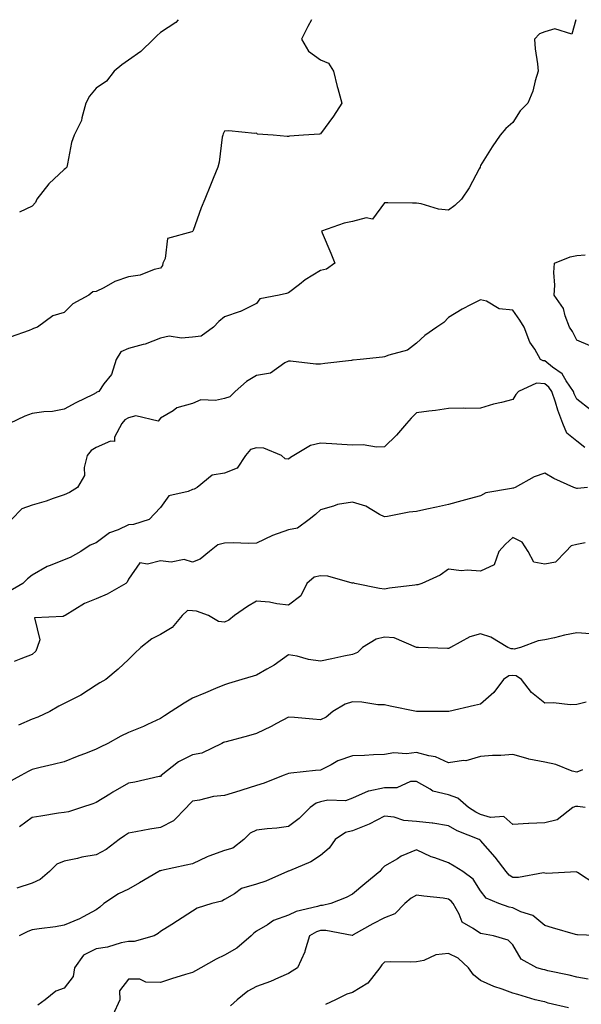
# Model space of a CAD drawing. Units: inches. Extents: x 1039763 to 1042403, y 7221338 to 7223978.
# Drawn here: x 1040394 to 1040569, y 7223670 to 7223978 of the extents above; entities that cross this region are included whole.
import ezdxf

# ---------------------------------------------------------------- set-up
doc = ezdxf.new("R2010")
doc.units = ezdxf.units.IN
doc.header["$MEASUREMENT"] = 0
doc.layers.add('Contour_10397221', color=7, linetype='Continuous', true_color=0x7789c7)

msp = doc.modelspace()

# ---------------------------------------------------------------- linework, layer by layer
at = {"layer": 'Contour_10397221'}
for points in [[(1040567.74, 7223978, 2817), (1040566.51, 7223973.46, 2817), (1040561.25, 7223975.12, 2817), (1040558.05, 7223974.19, 2817), (1040556.39, 7223973.58, 2817), (1040554.83, 7223971.92, 2817), (1040555.04, 7223968.91, 2817), (1040555.8, 7223964.17, 2817), (1040556, 7223961.92, 2817), (1040555.06, 7223958.93, 2817), (1040554.32, 7223955.65, 2817), (1040552.78, 7223951.92, 2817), (1040550.43, 7223949.54, 2817), (1040548.05, 7223945.94, 2817), (1040545.96, 7223944.01, 2817), (1040544.16, 7223941.92, 2817), (1040541.64, 7223938.33, 2817), (1040538.05, 7223932.41, 2817), (1040537.91, 7223932.06, 2817), (1040537.85, 7223931.92, 2817), (1040537.6, 7223931.47, 2817), (1040534.46, 7223925.51, 2817), (1040532.05, 7223921.92, 2817), (1040530, 7223919.97, 2817), (1040528.05, 7223918.56, 2817), (1040524.94, 7223918.81, 2817), (1040519.44, 7223920.53, 2817), (1040518.05, 7223920.71, 2817), (1040516.78, 7223920.65, 2817), (1040509.12, 7223920.85, 2817), (1040508.05, 7223920.79, 2817), (1040504.24, 7223915.73, 2817), (1040502.27, 7223916.14, 2817), (1040498.05, 7223915.01, 2817), (1040495.47, 7223914.5, 2817), (1040488.34, 7223911.92, 2817), (1040488.54, 7223911.43, 2817), (1040491.25, 7223905.12, 2817), (1040492.56, 7223901.92, 2817), (1040489.89, 7223900.08, 2817), (1040488.05, 7223899.69, 2817), (1040483.25, 7223896.72, 2817), (1040481.45, 7223895.32, 2817), (1040478.05, 7223892.72, 2817), (1040477.44, 7223892.53, 2817), (1040475.12, 7223891.92, 2817), (1040469.12, 7223890.85, 2817), (1040468.05, 7223889.4, 2817), (1040463.11, 7223886.86, 2817), (1040462.95, 7223886.82, 2817), (1040458.05, 7223885.2, 2817), (1040456.27, 7223883.7, 2817), (1040454.63, 7223881.92, 2817), (1040450.76, 7223879.21, 2817), (1040448.05, 7223878.87, 2817), (1040444.63, 7223878.5, 2817), (1040440.84, 7223879.13, 2817), (1040438.05, 7223878.54, 2817), (1040433.3, 7223876.67, 2817), (1040432.72, 7223876.59, 2817), (1040428.05, 7223875.28, 2817), (1040425.73, 7223874.24, 2817), (1040424.28, 7223871.92, 2817), (1040422.78, 7223867.19, 2817), (1040420.45, 7223864.32, 2817), (1040418.79, 7223861.92, 2817), (1040418.26, 7223861.71, 2817), (1040418.05, 7223861.41, 2817), (1040417.03, 7223860.9, 2817), (1040411.62, 7223858.35, 2817), (1040408.05, 7223856.41, 2817), (1040404.34, 7223855.63, 2817), (1040401.68, 7223855.55, 2817), (1040398.05, 7223855.01, 2817), (1040395.76, 7223854.21, 2817), (1040390.98, 7223851.92, 2817)], [(1040485.27, 7223978, 2816), (1040484.05, 7223975.92, 2816), (1040482.15, 7223971.92, 2816), (1040484.34, 7223968.21, 2816), (1040488.05, 7223965.42, 2816), (1040490.53, 7223964.4, 2816), (1040492.13, 7223961.92, 2816), (1040493.23, 7223957.1, 2816), (1040493.42, 7223956.55, 2816), (1040494.73, 7223951.92, 2816), (1040492.13, 7223947.84, 2816), (1040488.05, 7223942.39, 2816), (1040487.7, 7223942.27, 2816), (1040482.74, 7223941.92, 2816), (1040478.32, 7223941.65, 2816), (1040478.05, 7223941.53, 2816), (1040477.68, 7223941.55, 2816), (1040473.26, 7223941.92, 2816), (1040468.4, 7223942.27, 2816), (1040468.05, 7223942.51, 2816), (1040467.52, 7223942.45, 2816), (1040459.38, 7223943.25, 2816), (1040458.05, 7223943.15, 2816), (1040457.66, 7223942.31, 2816), (1040457.54, 7223941.92, 2816), (1040457.39, 7223941.26, 2816), (1040456.45, 7223933.52, 2816), (1040455.96, 7223931.92, 2816), (1040454.53, 7223928.4, 2816), (1040453.69, 7223926.28, 2816), (1040451.92, 7223921.92, 2816), (1040450.76, 7223919.21, 2816), (1040448.32, 7223912.19, 2816), (1040448.23, 7223911.92, 2816), (1040448.11, 7223911.86, 2816), (1040448.05, 7223911.84, 2816), (1040447.85, 7223911.72, 2816), (1040440.26, 7223909.71, 2816), (1040439.53, 7223903.4, 2816), (1040438.79, 7223901.92, 2816), (1040438.73, 7223901.24, 2816), (1040438.05, 7223900.4, 2816), (1040436.1, 7223899.97, 2816), (1040431.72, 7223898.25, 2816), (1040428.05, 7223897.72, 2816), (1040423.79, 7223896.18, 2816), (1040420.41, 7223894.28, 2816), (1040418.05, 7223893.13, 2816), (1040416.96, 7223893.01, 2816), (1040415.75, 7223891.92, 2816), (1040410.67, 7223889.3, 2816), (1040408.05, 7223886.51, 2816), (1040404.51, 7223885.46, 2816), (1040399.71, 7223881.92, 2816), (1040398.44, 7223881.53, 2816), (1040398.05, 7223881.35, 2816), (1040397.09, 7223880.96, 2816), (1040391.17, 7223878.8, 2816)], [(1040443.58, 7223978, 2815), (1040442.85, 7223977.12, 2815), (1040438.05, 7223974.03, 2815), (1040436.96, 7223973.01, 2815), (1040435.86, 7223971.92, 2815), (1040431.92, 7223968.05, 2815), (1040428.05, 7223965.36, 2815), (1040426.04, 7223963.93, 2815), (1040423.67, 7223961.92, 2815), (1040421.19, 7223958.78, 2815), (1040418.05, 7223956.61, 2815), (1040415.9, 7223954.07, 2815), (1040414.75, 7223951.92, 2815), (1040413.52, 7223947.39, 2815), (1040413.46, 7223946.51, 2815), (1040411.1, 7223941.92, 2815), (1040410.32, 7223939.65, 2815), (1040409.1, 7223932.97, 2815), (1040408.81, 7223931.92, 2815), (1040408.48, 7223931.49, 2815), (1040408.05, 7223931.24, 2815), (1040403.28, 7223926.69, 2815), (1040399.5, 7223921.92, 2815), (1040399.07, 7223920.9, 2815), (1040398.05, 7223919.79, 2815), (1040394.05, 7223917.92, 2815)], [(1040572.29, 7223876.16, 2817), (1040568.05, 7223877.86, 2817), (1040566.7, 7223880.57, 2817), (1040565.84, 7223881.92, 2817), (1040564.44, 7223885.53, 2817), (1040563.95, 7223887.82, 2817), (1040561.04, 7223891.92, 2817), (1040561.25, 7223895.12, 2817), (1040560.88, 7223899.09, 2817), (1040561.16, 7223901.92, 2817), (1040566.04, 7223903.93, 2817), (1040568.05, 7223904.4, 2817), (1040570.67, 7223904.54, 2817)], [(1040572.33, 7223856.2, 2818), (1040568.05, 7223859.46, 2818), (1040567.29, 7223861.16, 2818), (1040567.03, 7223861.92, 2818), (1040564.75, 7223865.22, 2818), (1040563.48, 7223867.35, 2818), (1040560.45, 7223869.52, 2818), (1040558.05, 7223871.41, 2818), (1040557.56, 7223871.43, 2818), (1040556.74, 7223871.92, 2818), (1040554.92, 7223875.05, 2818), (1040553.44, 7223877.31, 2818), (1040551.6, 7223881.92, 2818), (1040550.32, 7223884.19, 2818), (1040548.05, 7223887.31, 2818), (1040543.87, 7223887.74, 2818), (1040539.92, 7223890.05, 2818), (1040538.05, 7223890.55, 2818), (1040535.14, 7223889.01, 2818), (1040532.33, 7223887.64, 2818), (1040528.05, 7223885.01, 2818), (1040526.51, 7223883.46, 2818), (1040524.36, 7223881.92, 2818), (1040520.65, 7223879.32, 2818), (1040518.05, 7223876.96, 2818), (1040515.16, 7223874.81, 2818), (1040509.36, 7223873.23, 2818), (1040508.05, 7223872.66, 2818), (1040507.42, 7223872.55, 2818), (1040500.45, 7223871.92, 2818), (1040498.28, 7223871.69, 2818), (1040498.05, 7223871.65, 2818), (1040497.74, 7223871.61, 2818), (1040489.4, 7223870.57, 2818), (1040488.05, 7223870.44, 2818), (1040486.55, 7223870.42, 2818), (1040478.64, 7223871.33, 2818), (1040478.05, 7223871.31, 2818), (1040476.94, 7223870.81, 2818), (1040472.39, 7223867.58, 2818), (1040468.05, 7223866.86, 2818), (1040464.98, 7223864.99, 2818), (1040461.37, 7223861.92, 2818), (1040459.79, 7223860.18, 2818), (1040458.05, 7223859.71, 2818), (1040455.22, 7223859.09, 2818), (1040450.69, 7223859.28, 2818), (1040448.05, 7223858.11, 2818), (1040443.21, 7223856.76, 2818), (1040442, 7223855.87, 2818), (1040438.05, 7223853.56, 2818), (1040437.41, 7223852.56, 2818), (1040430.41, 7223854.28, 2818), (1040428.05, 7223853.66, 2818), (1040426.96, 7223853.01, 2818), (1040426.04, 7223851.92, 2818), (1040423.73, 7223847.6, 2818), (1040423.71, 7223846.26, 2818), (1040422.5, 7223846.37, 2818), (1040418.05, 7223844.38, 2818), (1040416.47, 7223843.5, 2818), (1040415.22, 7223841.92, 2818), (1040414.26, 7223838.13, 2818), (1040414.38, 7223835.59, 2818), (1040412.15, 7223831.92, 2818), (1040409.67, 7223830.3, 2818), (1040408.05, 7223829.65, 2818), (1040404.59, 7223828.46, 2818), (1040402.39, 7223827.58, 2818), (1040398.05, 7223826.35, 2818), (1040394.79, 7223825.18, 2818), (1040391.59, 7223821.92, 2818)], [(1040570.55, 7223844.42, 2819), (1040568.05, 7223846.33, 2819), (1040564.96, 7223848.83, 2819), (1040563.73, 7223851.92, 2819), (1040562.13, 7223856, 2819), (1040561.43, 7223858.54, 2819), (1040560.32, 7223861.92, 2819), (1040559.38, 7223863.25, 2819), (1040558.05, 7223864.3, 2819), (1040555.53, 7223864.44, 2819), (1040549.87, 7223861.92, 2819), (1040549.05, 7223860.92, 2819), (1040548.05, 7223859.36, 2819), (1040544.59, 7223858.46, 2819), (1040542.09, 7223857.88, 2819), (1040538.05, 7223856.72, 2819), (1040533.42, 7223856.55, 2819), (1040532.8, 7223856.67, 2819), (1040528.05, 7223856.53, 2819), (1040523.99, 7223855.98, 2819), (1040521.86, 7223855.73, 2819), (1040518.05, 7223855.22, 2819), (1040516.37, 7223853.6, 2819), (1040514.91, 7223851.92, 2819), (1040511.78, 7223848.19, 2819), (1040508.05, 7223844.62, 2819), (1040505.49, 7223844.48, 2819), (1040501.33, 7223845.2, 2819), (1040498.05, 7223845.1, 2819), (1040494.69, 7223845.28, 2819), (1040491.62, 7223845.49, 2819), (1040488.05, 7223845.71, 2819), (1040484.92, 7223845.05, 2819), (1040479.69, 7223841.92, 2819), (1040478.69, 7223841.28, 2819), (1040478.05, 7223840.77, 2819), (1040477, 7223840.87, 2819), (1040475.86, 7223841.92, 2819), (1040470.34, 7223844.21, 2819), (1040468.05, 7223844.28, 2819), (1040466.21, 7223843.76, 2819), (1040464.59, 7223841.92, 2819), (1040462.01, 7223837.96, 2819), (1040458.05, 7223836.41, 2819), (1040454.24, 7223835.73, 2819), (1040449.51, 7223831.92, 2819), (1040448.62, 7223831.35, 2819), (1040448.05, 7223831.24, 2819), (1040446.76, 7223830.63, 2819), (1040440.65, 7223829.32, 2819), (1040438.05, 7223825.67, 2819), (1040436.25, 7223823.72, 2819), (1040434.57, 7223821.92, 2819), (1040429.63, 7223820.34, 2819), (1040428.05, 7223820.24, 2819), (1040424.85, 7223818.72, 2819), (1040422.19, 7223817.78, 2819), (1040418.05, 7223814.62, 2819), (1040416.12, 7223813.85, 2819), (1040413.23, 7223811.92, 2819), (1040409.94, 7223810.03, 2819), (1040408.05, 7223809.28, 2819), (1040403.64, 7223807.51, 2819), (1040402.74, 7223807.23, 2819), (1040398.05, 7223804.56, 2819), (1040396.57, 7223803.4, 2819), (1040395.08, 7223801.92, 2819), (1040390.63, 7223799.34, 2819)], [(1040571.43, 7223831.92, 2820), (1040568.34, 7223831.63, 2820), (1040568.05, 7223831.57, 2820), (1040567.78, 7223831.65, 2820), (1040567.17, 7223831.92, 2820), (1040560.88, 7223834.75, 2820), (1040558.05, 7223836.33, 2820), (1040554.73, 7223835.24, 2820), (1040548.81, 7223831.92, 2820), (1040548.26, 7223831.71, 2820), (1040548.05, 7223831.69, 2820), (1040547.7, 7223831.57, 2820), (1040539.69, 7223830.28, 2820), (1040538.05, 7223829.3, 2820), (1040534.5, 7223828.37, 2820), (1040532.21, 7223827.76, 2820), (1040528.05, 7223826.63, 2820), (1040524.24, 7223825.73, 2820), (1040521.23, 7223825.1, 2820), (1040518.05, 7223824.38, 2820), (1040515.78, 7223824.19, 2820), (1040508.95, 7223822.82, 2820), (1040508.05, 7223822.74, 2820), (1040506.47, 7223823.5, 2820), (1040502.21, 7223826.08, 2820), (1040498.05, 7223827.33, 2820), (1040493.4, 7223826.57, 2820), (1040492.15, 7223826.02, 2820), (1040488.05, 7223824.95, 2820), (1040486.49, 7223823.48, 2820), (1040484.5, 7223821.92, 2820), (1040480.82, 7223819.15, 2820), (1040478.05, 7223818.7, 2820), (1040473.05, 7223816.92, 2820), (1040468.05, 7223814.52, 2820), (1040465.59, 7223814.38, 2820), (1040460.73, 7223814.6, 2820), (1040458.05, 7223814.48, 2820), (1040455.96, 7223814.01, 2820), (1040453.4, 7223811.92, 2820), (1040450.45, 7223809.52, 2820), (1040448.05, 7223808.54, 2820), (1040445.49, 7223809.36, 2820), (1040441.43, 7223808.54, 2820), (1040438.05, 7223809.01, 2820), (1040434.03, 7223807.9, 2820), (1040431.59, 7223808.38, 2820), (1040428.05, 7223803.31, 2820), (1040427.64, 7223802.33, 2820), (1040427.23, 7223801.92, 2820), (1040421.39, 7223798.58, 2820), (1040418.05, 7223797.12, 2820), (1040414.34, 7223795.63, 2820), (1040408.28, 7223791.92, 2820), (1040408.15, 7223791.82, 2820), (1040408.05, 7223791.78, 2820), (1040407.72, 7223791.59, 2820), (1040398.73, 7223791.24, 2820), (1040400.45, 7223784.32, 2820), (1040399.57, 7223781.92, 2820), (1040399.18, 7223780.79, 2820), (1040398.05, 7223779.71, 2820), (1040394.53, 7223778.4, 2820), (1040392.42, 7223777.55, 2820)], [(1040570.73, 7223814.6, 2821), (1040568.05, 7223814.05, 2821), (1040566.27, 7223813.7, 2821), (1040564.69, 7223811.92, 2821), (1040561.39, 7223808.58, 2821), (1040558.05, 7223807.94, 2821), (1040554.69, 7223808.56, 2821), (1040552.87, 7223811.92, 2821), (1040551, 7223814.87, 2821), (1040548.05, 7223816.28, 2821), (1040545.76, 7223814.21, 2821), (1040543.75, 7223811.92, 2821), (1040542.23, 7223807.74, 2821), (1040538.05, 7223805.77, 2821), (1040533.87, 7223806.1, 2821), (1040532.03, 7223805.9, 2821), (1040528.05, 7223806.39, 2821), (1040525.43, 7223804.54, 2821), (1040519.73, 7223801.92, 2821), (1040518.46, 7223801.51, 2821), (1040518.05, 7223801.47, 2821), (1040517.52, 7223801.39, 2821), (1040509.55, 7223800.42, 2821), (1040508.05, 7223800.14, 2821), (1040506.45, 7223800.32, 2821), (1040498.73, 7223801.92, 2821), (1040498.23, 7223802.1, 2821), (1040498.05, 7223802.04, 2821), (1040497.91, 7223802.06, 2821), (1040490.3, 7223804.17, 2821), (1040488.05, 7223804.3, 2821), (1040486.1, 7223803.87, 2821), (1040483.81, 7223801.92, 2821), (1040481.96, 7223798.01, 2821), (1040478.05, 7223795.16, 2821), (1040474.38, 7223795.59, 2821), (1040472.17, 7223796.04, 2821), (1040468.05, 7223796.43, 2821), (1040465.26, 7223794.71, 2821), (1040461.23, 7223791.92, 2821), (1040459.48, 7223790.49, 2821), (1040458.05, 7223789.87, 2821), (1040456.17, 7223790.05, 2821), (1040453.11, 7223791.92, 2821), (1040449.38, 7223793.25, 2821), (1040448.05, 7223793.37, 2821), (1040446.51, 7223793.46, 2821), (1040444.87, 7223791.92, 2821), (1040441.76, 7223788.21, 2821), (1040438.05, 7223785.94, 2821), (1040435.39, 7223784.58, 2821), (1040431.92, 7223781.92, 2821), (1040429.96, 7223780.01, 2821), (1040428.05, 7223778.13, 2821), (1040424.83, 7223775.14, 2821), (1040420.98, 7223771.92, 2821), (1040419.1, 7223770.87, 2821), (1040418.05, 7223770.2, 2821), (1040413.21, 7223767.08, 2821), (1040413.03, 7223766.94, 2821), (1040408.05, 7223764.42, 2821), (1040406.37, 7223763.6, 2821), (1040403.5, 7223761.92, 2821), (1040399.83, 7223760.14, 2821), (1040398.05, 7223759.54, 2821), (1040393.77, 7223757.64, 2821)], [(1040572.37, 7223786.24, 2822), (1040568.05, 7223786.55, 2822), (1040564.18, 7223785.79, 2822), (1040561.1, 7223784.97, 2822), (1040558.05, 7223784.3, 2822), (1040556, 7223783.97, 2822), (1040550.51, 7223781.92, 2822), (1040548.52, 7223781.45, 2822), (1040548.05, 7223781.53, 2822), (1040547.62, 7223781.49, 2822), (1040546.55, 7223781.92, 2822), (1040541.27, 7223785.14, 2822), (1040538.05, 7223786.24, 2822), (1040534.71, 7223785.26, 2822), (1040528.64, 7223781.92, 2822), (1040528.28, 7223781.69, 2822), (1040528.05, 7223781.61, 2822), (1040527.7, 7223781.57, 2822), (1040518.6, 7223781.92, 2822), (1040518.07, 7223781.94, 2822), (1040518.05, 7223781.94, 2822), (1040518.01, 7223781.96, 2822), (1040511.06, 7223784.93, 2822), (1040508.05, 7223785.14, 2822), (1040505.43, 7223784.54, 2822), (1040501.19, 7223781.92, 2822), (1040499.57, 7223780.4, 2822), (1040498.05, 7223779.77, 2822), (1040495.34, 7223779.21, 2822), (1040491.59, 7223778.38, 2822), (1040488.05, 7223777.68, 2822), (1040484.28, 7223778.15, 2822), (1040480.75, 7223779.22, 2822), (1040478.05, 7223779.67, 2822), (1040473.56, 7223776.41, 2822), (1040471.33, 7223775.2, 2822), (1040468.05, 7223773.27, 2822), (1040467, 7223772.97, 2822), (1040463.44, 7223771.92, 2822), (1040459.28, 7223770.69, 2822), (1040458.05, 7223770.28, 2822), (1040455.24, 7223769.11, 2822), (1040452.17, 7223767.8, 2822), (1040448.05, 7223766.08, 2822), (1040445.45, 7223764.52, 2822), (1040441.41, 7223761.92, 2822), (1040439.34, 7223760.63, 2822), (1040438.05, 7223759.77, 2822), (1040434.03, 7223757.9, 2822), (1040432.74, 7223757.23, 2822), (1040428.05, 7223755.42, 2822), (1040425.75, 7223754.22, 2822), (1040421.64, 7223751.92, 2822), (1040419.22, 7223750.75, 2822), (1040418.05, 7223750.14, 2822), (1040415.16, 7223749.03, 2822), (1040412.05, 7223747.92, 2822), (1040408.05, 7223746.22, 2822), (1040404.63, 7223745.34, 2822), (1040400.57, 7223744.44, 2822), (1040398.05, 7223743.83, 2822), (1040396.78, 7223743.19, 2822), (1040394.44, 7223741.92, 2822), (1040390.35, 7223739.62, 2822)], [(1040570.98, 7223764.85, 2823), (1040568.05, 7223764.15, 2823), (1040565.98, 7223763.99, 2823), (1040560.8, 7223764.67, 2823), (1040558.05, 7223764.54, 2823), (1040553.95, 7223767.82, 2823), (1040550.84, 7223771.92, 2823), (1040549.16, 7223773.03, 2823), (1040548.05, 7223773.21, 2823), (1040546.88, 7223773.09, 2823), (1040545.18, 7223771.92, 2823), (1040542.15, 7223767.82, 2823), (1040538.05, 7223764.19, 2823), (1040536.16, 7223763.81, 2823), (1040528.15, 7223761.92, 2823), (1040528.07, 7223761.9, 2823), (1040528.05, 7223761.9, 2823), (1040528.03, 7223761.9, 2823), (1040525.1, 7223761.92, 2823), (1040518.11, 7223761.98, 2823), (1040518.05, 7223761.96, 2823), (1040517.99, 7223761.98, 2823), (1040509.77, 7223763.64, 2823), (1040508.05, 7223763.99, 2823), (1040505.92, 7223764.05, 2823), (1040501, 7223764.87, 2823), (1040498.05, 7223764.93, 2823), (1040495.75, 7223764.22, 2823), (1040491.92, 7223761.92, 2823), (1040489.79, 7223760.18, 2823), (1040488.05, 7223759.34, 2823), (1040485.63, 7223759.5, 2823), (1040479.92, 7223760.05, 2823), (1040478.05, 7223760.16, 2823), (1040474.32, 7223758.19, 2823), (1040472.68, 7223757.29, 2823), (1040468.05, 7223755.05, 2823), (1040465.59, 7223754.38, 2823), (1040458.62, 7223752.49, 2823), (1040458.05, 7223752.33, 2823), (1040457.76, 7223752.21, 2823), (1040457.27, 7223751.92, 2823), (1040451.04, 7223748.93, 2823), (1040448.05, 7223748.44, 2823), (1040443.75, 7223746.22, 2823), (1040438.32, 7223741.92, 2823), (1040438.05, 7223741.65, 2823), (1040437.72, 7223741.59, 2823), (1040430.12, 7223739.85, 2823), (1040428.05, 7223739.5, 2823), (1040423.23, 7223736.74, 2823), (1040422.29, 7223736.16, 2823), (1040418.05, 7223733.52, 2823), (1040416.92, 7223733.05, 2823), (1040413.46, 7223731.92, 2823), (1040409.32, 7223730.65, 2823), (1040408.05, 7223730.42, 2823), (1040406.27, 7223730.14, 2823), (1040400.73, 7223729.24, 2823), (1040398.05, 7223728.83, 2823), (1040394.05, 7223725.92, 2823)], [(1040569.83, 7223743.7, 2824), (1040568.05, 7223742.96, 2824), (1040566.62, 7223743.35, 2824), (1040561.53, 7223745.4, 2824), (1040558.05, 7223746.08, 2824), (1040553.13, 7223747, 2824), (1040552.85, 7223747.12, 2824), (1040548.05, 7223748.5, 2824), (1040544.34, 7223748.21, 2824), (1040541.78, 7223748.19, 2824), (1040538.05, 7223747.86, 2824), (1040533.46, 7223746.51, 2824), (1040532.74, 7223746.61, 2824), (1040528.05, 7223745.94, 2824), (1040523.93, 7223747.8, 2824), (1040521.92, 7223748.05, 2824), (1040518.05, 7223749.17, 2824), (1040514.89, 7223748.76, 2824), (1040510.92, 7223749.05, 2824), (1040508.05, 7223748.48, 2824), (1040504.55, 7223748.42, 2824), (1040501.82, 7223748.15, 2824), (1040498.05, 7223748.11, 2824), (1040493.46, 7223746.51, 2824), (1040491.41, 7223745.28, 2824), (1040488.05, 7223743.58, 2824), (1040486.47, 7223743.5, 2824), (1040478.79, 7223742.66, 2824), (1040478.05, 7223742.62, 2824), (1040477.56, 7223742.41, 2824), (1040476.43, 7223741.92, 2824), (1040470.47, 7223739.5, 2824), (1040468.05, 7223738.87, 2824), (1040463.5, 7223737.37, 2824), (1040462.85, 7223737.12, 2824), (1040458.05, 7223735.69, 2824), (1040454.59, 7223735.38, 2824), (1040450.32, 7223734.19, 2824), (1040448.05, 7223733.91, 2824), (1040447.09, 7223732.88, 2824), (1040446.16, 7223731.92, 2824), (1040442.17, 7223727.8, 2824), (1040438.05, 7223725.69, 2824), (1040434.77, 7223725.2, 2824), (1040430.43, 7223724.3, 2824), (1040428.05, 7223723.91, 2824), (1040426.84, 7223723.13, 2824), (1040425.18, 7223721.92, 2824), (1040421.17, 7223718.8, 2824), (1040418.05, 7223717.21, 2824), (1040413.56, 7223716.41, 2824), (1040412.19, 7223716.06, 2824), (1040408.05, 7223715.22, 2824), (1040405.76, 7223714.21, 2824), (1040403.4, 7223711.92, 2824), (1040400.51, 7223709.46, 2824), (1040398.05, 7223708.27, 2824), (1040393.23, 7223706.74, 2824)], [(1040570.65, 7223731.92, 2825), (1040568.42, 7223732.29, 2825), (1040568.05, 7223732.31, 2825), (1040567.68, 7223732.29, 2825), (1040566.8, 7223731.92, 2825), (1040561.92, 7223728.05, 2825), (1040558.05, 7223727.21, 2825), (1040553.09, 7223726.96, 2825), (1040552.99, 7223726.98, 2825), (1040548.05, 7223726.63, 2825), (1040545.24, 7223729.11, 2825), (1040541.1, 7223728.87, 2825), (1040538.05, 7223729.77, 2825), (1040536.59, 7223730.46, 2825), (1040534.26, 7223731.92, 2825), (1040530.96, 7223734.83, 2825), (1040528.05, 7223735.87, 2825), (1040523.17, 7223737.04, 2825), (1040522.25, 7223737.72, 2825), (1040518.05, 7223740.1, 2825), (1040516.19, 7223740.06, 2825), (1040511.88, 7223738.09, 2825), (1040508.05, 7223738.09, 2825), (1040503.19, 7223737.06, 2825), (1040502.89, 7223737.08, 2825), (1040498.05, 7223734.89, 2825), (1040495.9, 7223734.07, 2825), (1040490.32, 7223734.19, 2825), (1040488.05, 7223733.72, 2825), (1040486.68, 7223733.29, 2825), (1040484.87, 7223731.92, 2825), (1040481.43, 7223728.54, 2825), (1040478.05, 7223725.98, 2825), (1040474.44, 7223725.53, 2825), (1040471.39, 7223725.26, 2825), (1040468.05, 7223724.87, 2825), (1040466.08, 7223723.89, 2825), (1040464.07, 7223721.92, 2825), (1040460.67, 7223719.3, 2825), (1040458.05, 7223718.48, 2825), (1040453.17, 7223716.8, 2825), (1040452.64, 7223716.51, 2825), (1040448.05, 7223714.38, 2825), (1040446.06, 7223713.91, 2825), (1040438.4, 7223712.27, 2825), (1040438.05, 7223712.19, 2825), (1040437.85, 7223712.12, 2825), (1040437.54, 7223711.92, 2825), (1040431.57, 7223708.4, 2825), (1040428.05, 7223706.45, 2825), (1040424.98, 7223704.99, 2825), (1040420.37, 7223701.92, 2825), (1040419.12, 7223700.85, 2825), (1040418.05, 7223699.97, 2825), (1040413.95, 7223697.82, 2825), (1040412.82, 7223697.15, 2825), (1040408.05, 7223695.24, 2825), (1040405.32, 7223694.65, 2825), (1040400.22, 7223694.09, 2825), (1040398.05, 7223693.7, 2825), (1040396.72, 7223693.25, 2825), (1040393.95, 7223691.92, 2825)], [(1040573.99, 7223707.86, 2826), (1040568.34, 7223711.63, 2826), (1040568.05, 7223711.8, 2826), (1040567.95, 7223711.82, 2826), (1040558.58, 7223711.39, 2826), (1040558.05, 7223711.47, 2826), (1040557.64, 7223711.51, 2826), (1040549.92, 7223710.05, 2826), (1040548.05, 7223710.14, 2826), (1040546.94, 7223710.81, 2826), (1040546, 7223711.92, 2826), (1040542.58, 7223716.45, 2826), (1040538.05, 7223721.63, 2826), (1040537.87, 7223721.74, 2826), (1040537.54, 7223721.92, 2826), (1040530.75, 7223724.62, 2826), (1040528.05, 7223726.18, 2826), (1040523.17, 7223727.04, 2826), (1040522.95, 7223727.02, 2826), (1040518.05, 7223727.6, 2826), (1040514.05, 7223727.92, 2826), (1040511.06, 7223728.91, 2826), (1040508.05, 7223729.28, 2826), (1040503.23, 7223726.74, 2826), (1040502.72, 7223726.59, 2826), (1040498.05, 7223724.69, 2826), (1040495.82, 7223724.15, 2826), (1040492.62, 7223721.92, 2826), (1040490.71, 7223719.26, 2826), (1040488.05, 7223716.98, 2826), (1040485, 7223714.97, 2826), (1040478.32, 7223712.19, 2826), (1040478.05, 7223712.06, 2826), (1040477.93, 7223712.04, 2826), (1040477.74, 7223711.92, 2826), (1040471.02, 7223708.95, 2826), (1040468.05, 7223708.05, 2826), (1040463.36, 7223706.61, 2826), (1040461.16, 7223705.03, 2826), (1040458.05, 7223703.19, 2826), (1040457.29, 7223702.68, 2826), (1040454.12, 7223701.92, 2826), (1040449.5, 7223700.47, 2826), (1040448.05, 7223699.58, 2826), (1040443.38, 7223696.59, 2826), (1040441.59, 7223695.46, 2826), (1040438.05, 7223693.21, 2826), (1040437.35, 7223692.62, 2826), (1040436.16, 7223691.92, 2826), (1040429.83, 7223690.14, 2826), (1040428.05, 7223690.12, 2826), (1040425.82, 7223689.69, 2826), (1040421.59, 7223688.38, 2826), (1040418.05, 7223687.86, 2826), (1040414.1, 7223685.87, 2826), (1040411.27, 7223681.92, 2826), (1040410.82, 7223679.15, 2826), (1040408.05, 7223675.53, 2826), (1040405.41, 7223674.56, 2826), (1040402.07, 7223671.92, 2826), (1040399.79, 7223670.18, 2826)], [(1040576.78, 7223691.92, 2827), (1040568.3, 7223692.17, 2827), (1040568.05, 7223692.21, 2827), (1040567.64, 7223692.33, 2827), (1040560.49, 7223694.36, 2827), (1040558.05, 7223695.1, 2827), (1040554.3, 7223698.17, 2827), (1040550.59, 7223699.38, 2827), (1040548.05, 7223700.57, 2827), (1040546.96, 7223700.83, 2827), (1040543.73, 7223701.92, 2827), (1040539.77, 7223703.64, 2827), (1040538.05, 7223705.88, 2827), (1040535.67, 7223709.54, 2827), (1040532.46, 7223711.92, 2827), (1040529.81, 7223713.68, 2827), (1040528.05, 7223714.71, 2827), (1040523.73, 7223716.24, 2827), (1040522.64, 7223716.51, 2827), (1040518.05, 7223718.7, 2827), (1040513.25, 7223716.72, 2827), (1040512.07, 7223715.94, 2827), (1040508.05, 7223713.58, 2827), (1040507.19, 7223712.78, 2827), (1040506.53, 7223711.92, 2827), (1040501.9, 7223708.07, 2827), (1040498.05, 7223704.93, 2827), (1040496.08, 7223703.89, 2827), (1040491.27, 7223701.92, 2827), (1040488.66, 7223701.31, 2827), (1040488.05, 7223701.3, 2827), (1040487.11, 7223700.98, 2827), (1040480.49, 7223699.48, 2827), (1040478.05, 7223698.33, 2827), (1040473.36, 7223696.61, 2827), (1040471.45, 7223695.32, 2827), (1040468.05, 7223693.35, 2827), (1040467.25, 7223692.72, 2827), (1040466.37, 7223691.92, 2827), (1040461.92, 7223688.05, 2827), (1040458.05, 7223685.83, 2827), (1040455.43, 7223684.54, 2827), (1040450.69, 7223681.92, 2827), (1040449.05, 7223680.92, 2827), (1040448.05, 7223680.47, 2827), (1040445.94, 7223679.81, 2827), (1040441.51, 7223678.46, 2827), (1040438.05, 7223677.33, 2827), (1040433.48, 7223677.35, 2827), (1040431.66, 7223678.31, 2827), (1040428.05, 7223678.33, 2827), (1040425.26, 7223674.71, 2827), (1040425.35, 7223671.92, 2827), (1040423.25, 7223667.12, 2827)], [(1040571.66, 7223678.31, 2828), (1040568.05, 7223679.01, 2828), (1040565.71, 7223679.58, 2828), (1040558.99, 7223680.98, 2828), (1040558.05, 7223681.2, 2828), (1040557.5, 7223681.37, 2828), (1040555.57, 7223681.92, 2828), (1040550.71, 7223684.58, 2828), (1040548.05, 7223689.05, 2828), (1040546.64, 7223690.51, 2828), (1040542.05, 7223691.92, 2828), (1040538.58, 7223692.45, 2828), (1040538.05, 7223692.58, 2828), (1040535.76, 7223694.21, 2828), (1040532.23, 7223696.1, 2828), (1040531.33, 7223698.64, 2828), (1040529.44, 7223701.92, 2828), (1040528.85, 7223702.72, 2828), (1040528.05, 7223703.37, 2828), (1040526.35, 7223703.62, 2828), (1040520.35, 7223704.22, 2828), (1040518.05, 7223704.62, 2828), (1040516.35, 7223703.62, 2828), (1040514.42, 7223701.92, 2828), (1040511.21, 7223698.76, 2828), (1040508.05, 7223697.53, 2828), (1040504.4, 7223695.57, 2828), (1040498.28, 7223692.15, 2828), (1040498.05, 7223692.02, 2828), (1040497.95, 7223692.02, 2828), (1040489.71, 7223693.58, 2828), (1040488.05, 7223693.54, 2828), (1040486.84, 7223693.13, 2828), (1040484.65, 7223691.92, 2828), (1040483.17, 7223687.04, 2828), (1040483.13, 7223686.84, 2828), (1040480.82, 7223681.92, 2828), (1040479.18, 7223680.79, 2828), (1040478.05, 7223680.1, 2828), (1040474.92, 7223678.8, 2828), (1040472.39, 7223677.58, 2828), (1040468.05, 7223676.08, 2828), (1040465.34, 7223674.63, 2828), (1040462.03, 7223671.92, 2828), (1040459.96, 7223670.01, 2828)], [(1040565.47, 7223669.34, 2829), (1040559.1, 7223670.87, 2829), (1040558.05, 7223671.24, 2829), (1040557.44, 7223671.31, 2829), (1040555.02, 7223671.92, 2829), (1040549.63, 7223673.5, 2829), (1040548.05, 7223673.95, 2829), (1040544.77, 7223675.2, 2829), (1040542.15, 7223676.02, 2829), (1040538.05, 7223677.96, 2829), (1040535.78, 7223679.65, 2829), (1040534.24, 7223681.92, 2829), (1040531.02, 7223684.89, 2829), (1040528.05, 7223686.31, 2829), (1040524.01, 7223685.96, 2829), (1040520.34, 7223684.21, 2829), (1040518.05, 7223683.8, 2829), (1040516.29, 7223683.68, 2829), (1040509.85, 7223683.72, 2829), (1040508.05, 7223683.6, 2829), (1040507.19, 7223682.78, 2829), (1040506.55, 7223681.92, 2829), (1040502.87, 7223677.1, 2829), (1040498.05, 7223674.21, 2829), (1040496.27, 7223673.7, 2829), (1040492.76, 7223671.92, 2829), (1040489.57, 7223670.4, 2829)]]:
    msp.add_polyline3d(points, dxfattribs=at)

doc.saveas('drawing.dxf')
